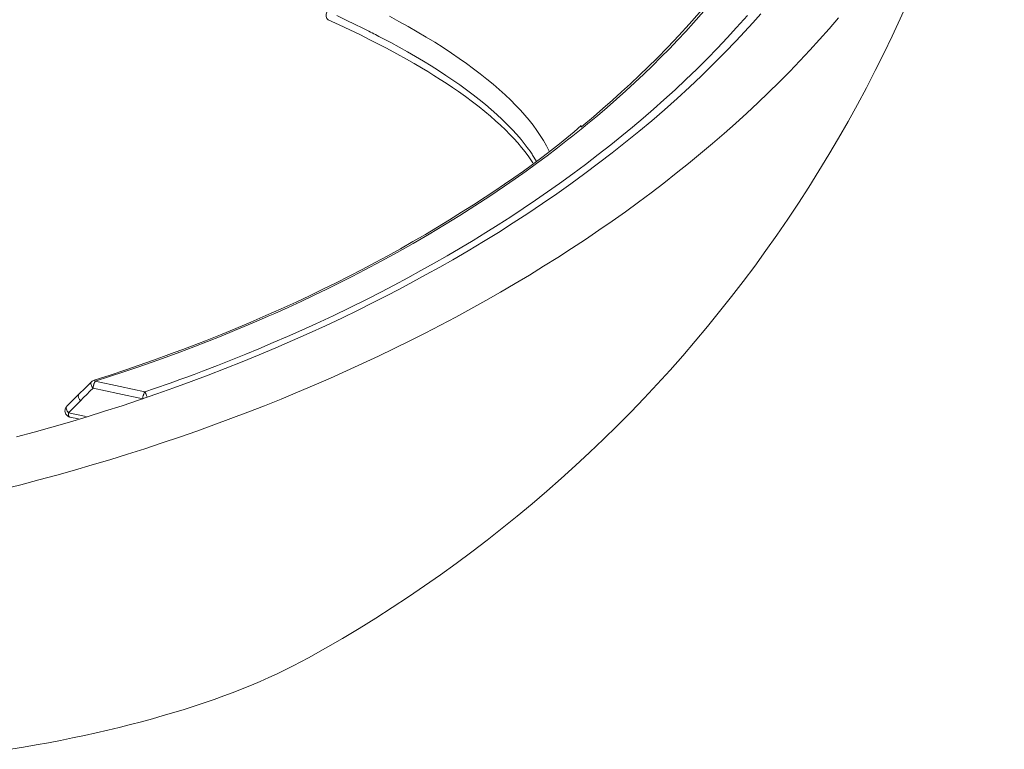
# Model space of a CAD drawing. Units: inches. Extents: x 660 to 4343, y 1312 to 4503.
# Drawn here: x 3762 to 4322, y 1423 to 1838 of the extents above; entities that cross this region are included whole.
import ezdxf

# ---------------------------------------------------------------- set-up
doc = ezdxf.new("R2010")
doc.units = ezdxf.units.IN
doc.header["$MEASUREMENT"] = 0
doc.layers.add('Capa 1', color=7, linetype='Continuous')

msp = doc.modelspace()

# ---------------------------------------------------------------- linework, layer by layer
at = {"layer": 'Capa 1', "color": 7, "lineweight": 5}
for points in [[(4171.76, 1870.84), (4165.83, 1862.93), (4159.67, 1855.08), (4154.19, 1848.38), (4148.55, 1841.73), (4142.73, 1835.12), (4136.74, 1828.57), (4130.59, 1822.06), (4124.26, 1815.6), (4119.41, 1810.78), (4114.46, 1805.99), (4109.41, 1801.23), (4104.27, 1796.5), (4099.03, 1791.8), (4093.7, 1787.12), (4088.26, 1782.47), (4082.73, 1777.85), (4081.21, 1776.59)], [(3805.15, 1632.1), (3813.28, 1634.72), (3821.36, 1637.39), (3829.4, 1640.12), (3837.39, 1642.91), (3845.33, 1645.77), (3853.23, 1648.68), (3861.08, 1651.64), (3868.88, 1654.67), (3876.63, 1657.76), (3884.33, 1660.9), (3891.99, 1664.11), (3899.6, 1667.37), (3903.39, 1669.02), (3907.17, 1670.69), (3910.93, 1672.37), (3914.68, 1674.07), (3922.12, 1677.5), (3929.49, 1680.97), (3936.78, 1684.49), (3944, 1688.06), (3951.16, 1691.68), (3958.24, 1695.35), (3967.57, 1700.3), (3976.78, 1705.34), (3985.86, 1710.47), (3994.81, 1715.67), (4003.64, 1720.96), (4012.35, 1726.33), (4020.93, 1731.78), (4029.38, 1737.31), (4037.71, 1742.93), (4043.87, 1747.2), (4049.96, 1751.52), (4055.98, 1755.88), (4061.93, 1760.29), (4067.8, 1764.75), (4073.6, 1769.25), (4076.48, 1771.52), (4079.33, 1773.81), (4082.17, 1776.1), (4084.98, 1778.41), (4090.54, 1783.04), (4095.99, 1787.69), (4101.35, 1792.38), (4106.6, 1797.09), (4111.76, 1801.83), (4116.83, 1806.6), (4121.79, 1811.4), (4126.66, 1816.22), (4131.44, 1821.07), (4136.11, 1825.94), (4140.7, 1830.84), (4145.18, 1835.77), (4151.01, 1842.39)], [(3936.94, 1842.41), (3936.68, 1841.9), (3936.47, 1841.32), (3936.32, 1840.69), (3936.27, 1840.03), (3936.33, 1839.37), (3936.5, 1838.76), (3936.78, 1838.25), (3937.14, 1837.85), (3937.57, 1837.58)], [(4227.49, 1838.63), (4222.21, 1832.47), (4216.79, 1826.33), (4211.26, 1820.24), (4205.59, 1814.18), (4199.8, 1808.16), (4193.89, 1802.17), (4187.86, 1796.23), (4181.71, 1790.33), (4175.44, 1784.47), (4169.05, 1778.66), (4162.55, 1772.89), (4155.93, 1767.16), (4149.19, 1761.49), (4142.34, 1755.86), (4135.38, 1750.28), (4128.31, 1744.75), (4121.14, 1739.28), (4113.85, 1733.85), (4106.46, 1728.48), (4098.96, 1723.17), (4091.36, 1717.91), (4083.66, 1712.7), (4075.86, 1707.56), (4067.96, 1702.47), (4059.97, 1697.44), (4051.88, 1692.48), (4043.69, 1687.57), (4035.41, 1682.73), (4027.04, 1677.95), (4018.59, 1673.24), (4010.04, 1668.59), (4001.41, 1664), (3992.69, 1659.49), (3983.89, 1655.04), (3975.02, 1650.66), (3966.06, 1646.35), (3957.02, 1642.11), (3947.91, 1637.94), (3938.73, 1633.85), (3929.47, 1629.83), (3920.14, 1625.88), (3910.75, 1622), (3901.28, 1618.2), (3891.76, 1614.48), (3882.17, 1610.84), (3872.51, 1607.27), (3862.8, 1603.78), (3853.04, 1600.36), (3843.21, 1597.03), (3833.34, 1593.78), (3823.41, 1590.61), (3813.43, 1587.52), (3803.4, 1584.51), (3793.33, 1581.58), (3783.22, 1578.74), (3773.06, 1575.98), (3762.86, 1573.31), (3752.62, 1570.71)], [(3760.31, 1600.46), (3770.38, 1603.18), (3780.42, 1606), (3790.44, 1608.92), (3800.43, 1611.92), (3810.38, 1615.02), (3820.31, 1618.21), (3830.2, 1621.49), (3840.05, 1624.86), (3849.86, 1628.33), (3859.63, 1631.89), (3869.36, 1635.54), (3879.04, 1639.28), (3888.67, 1643.12), (3898.25, 1647.04), (3907.78, 1651.06), (3917.25, 1655.17), (3926.66, 1659.36), (3936.02, 1663.65), (3945.31, 1668.03), (3954.54, 1672.5), (3962.39, 1676.41), (3970.2, 1680.38), (3977.95, 1684.41), (3985.64, 1688.51), (3993.28, 1692.68), (4000.87, 1696.9), (4008.39, 1701.2), (4017.09, 1706.29), (4025.71, 1711.47), (4034.23, 1716.73), (4042.67, 1722.08), (4051.01, 1727.52), (4059.25, 1733.04), (4067.4, 1738.65), (4075.44, 1744.34), (4083.38, 1750.11), (4091.22, 1755.97), (4098.94, 1761.9), (4106.54, 1767.92), (4114.03, 1774.02), (4121.41, 1780.19), (4128.66, 1786.45), (4135.78, 1792.78), (4142.78, 1799.19), (4149.64, 1805.67), (4156.38, 1812.23), (4162.97, 1818.87), (4169.42, 1825.57), (4174.17, 1830.65), (4178.84, 1835.76), (4183.42, 1840.92)], [(3833.29, 1626.02), (3833.84, 1626.2), (3834.39, 1626.39), (3835.49, 1626.77), (3836.59, 1627.15), (3838.25, 1627.72), (3839.9, 1628.3), (3842.11, 1629.07), (3844.31, 1629.84), (3847.07, 1630.82), (3849.82, 1631.81), (3853.19, 1633.03), (3856.55, 1634.26), (3861.35, 1636.03), (3866.13, 1637.83), (3874.61, 1641.09), (3883.03, 1644.4), (3890.62, 1647.47), (3898.16, 1650.59), (3906.32, 1654.04), (3914.43, 1657.56), (3922.47, 1661.13), (3930.46, 1664.77), (3940.29, 1669.37), (3950.02, 1674.06), (3959.65, 1678.84), (3967.4, 1682.79), (3975.08, 1686.79), (3982.69, 1690.85), (3990.22, 1694.97), (3997.69, 1699.15), (4005.15, 1703.42), (4012.53, 1707.74), (4019.84, 1712.13), (4027.06, 1716.56), (4034.2, 1721.05), (4041.34, 1725.63), (4048.39, 1730.27), (4055.35, 1734.97), (4062.22, 1739.71), (4069, 1744.5), (4076.46, 1749.91), (4083.8, 1755.37), (4091.03, 1760.89), (4098.14, 1766.48), (4104.37, 1771.5), (4110.51, 1776.56), (4116.55, 1781.67), (4122.48, 1786.82), (4128.32, 1792.01), (4134.66, 1797.8), (4140.87, 1803.63), (4146.95, 1809.51), (4152.91, 1815.43), (4158.73, 1821.39), (4164.26, 1827.22), (4169.66, 1833.08), (4175.8, 1839.97)], [(3937.56, 1837.58), (3943.78, 1834.72), (3949.88, 1831.83), (3955.88, 1828.92), (3960.88, 1826.42), (3965.8, 1823.91), (3970.64, 1821.38), (3976.43, 1818.26), (3982.09, 1815.12), (3986.37, 1812.67), (3990.57, 1810.21), (3994.12, 1808.07), (3997.6, 1805.92), (4001.14, 1803.69), (4004.59, 1801.44), (4008.09, 1799.11), (4011.5, 1796.76), (4015.57, 1793.87), (4019.51, 1790.95), (4023.3, 1788.03), (4026.55, 1785.42), (4029.68, 1782.8), (4032.69, 1780.17), (4035.52, 1777.59), (4038.22, 1775), (4040.8, 1772.41), (4043.07, 1770.02), (4045.22, 1767.62), (4047.41, 1765.04), (4049.46, 1762.46), (4051.53, 1759.67), (4053.43, 1756.89), (4053.87, 1756.2)], [(4055.7, 1757.36), (4053.71, 1760.6), (4053.35, 1761.16), (4052.98, 1761.72), (4052.6, 1762.27), (4052.22, 1762.83), (4051.44, 1763.94), (4050.63, 1765.04), (4048.96, 1767.25), (4047.2, 1769.44), (4044.71, 1772.35), (4042.08, 1775.23), (4039.31, 1778.11), (4036.39, 1780.96), (4033.34, 1783.8), (4030.16, 1786.62), (4026.84, 1789.42), (4023.4, 1792.21), (4019.84, 1794.98), (4016.15, 1797.74), (4012.34, 1800.48), (4008.42, 1803.21), (4004.38, 1805.93), (4000.23, 1808.63), (3995.97, 1811.31), (3991.6, 1813.99), (3987.12, 1816.65), (3982.53, 1819.29), (3977.84, 1821.93), (3973.04, 1824.55), (3968.14, 1827.16), (3966.28, 1828.13), (3964.4, 1829.1), (3963.46, 1829.59), (3962.51, 1830.07), (3961.56, 1830.56), (3960.61, 1831.04), (3956.77, 1832.97), (3952.89, 1834.88), (3947.65, 1837.41), (3942.33, 1839.92)], [(4063.08, 1762.79), (4061.54, 1765.85), (4059.81, 1768.89), (4058, 1771.79), (4056.04, 1774.69), (4053.93, 1777.57), (4051.67, 1780.45), (4049.27, 1783.32), (4046.72, 1786.17), (4044.04, 1789.01), (4041.23, 1791.84), (4038.06, 1794.87), (4034.75, 1797.88), (4031.29, 1800.87), (4027.7, 1803.85), (4023.97, 1806.81), (4020.12, 1809.75), (4016.13, 1812.67), (4012.03, 1815.57), (4007.5, 1818.65), (4002.85, 1821.71), (3998.06, 1824.74), (3993.15, 1827.75), (3988.12, 1830.74), (3982.97, 1833.7), (3977.71, 1836.64), (3972.33, 1839.56)], [(4081.3, 1777.45), (4077.25, 1773.93), (4073.12, 1770.45), (4068.92, 1767), (4063.95, 1763.07), (4058.87, 1759.18), (4053.7, 1755.35), (4048.43, 1751.55), (4043.09, 1747.8), (4037.67, 1744.08), (4032.2, 1740.4), (4026.67, 1736.74), (4020.02, 1732.41), (4013.3, 1728.13), (4006.51, 1723.89), (3999.65, 1719.69), (3992.72, 1715.55), (3985.7, 1711.46), (3978.6, 1707.43), (3971.43, 1703.45), (3964.18, 1699.53), (3956.86, 1695.66), (3949.47, 1691.84), (3942.01, 1688.07), (3934.48, 1684.37), (3926.89, 1680.71), (3919.24, 1677.12), (3910.72, 1673.23), (3902.14, 1669.41), (3893.47, 1665.66), (3884.95, 1662.07), (3876.36, 1658.55), (3867.7, 1655.1), (3863.72, 1653.55), (3859.73, 1652.01), (3854.89, 1650.18), (3850.04, 1648.36), (3843.86, 1646.1), (3837.66, 1643.87), (3830.1, 1641.22), (3822.5, 1638.62), (3813.53, 1635.63), (3804.49, 1632.73)], [(3803.02, 1631.85), (3799.42, 1628.26), (3795.81, 1624.67)], [(3803.92, 1628.21), (3803.57, 1628.64), (3803.25, 1629.11), (3802.98, 1629.62), (3802.78, 1630.14), (3802.67, 1630.65), (3802.67, 1631.12), (3802.78, 1631.51), (3802.99, 1631.82)], [(3805.15, 1632.1), (3805.03, 1631.94), (3804.92, 1631.76), (3804.81, 1631.56), (3804.7, 1631.34), (3804.59, 1631.11), (3804.49, 1630.87), (3804.39, 1630.62), (3804.3, 1630.35), (3804.22, 1630.08), (3804.15, 1629.81), (3804.09, 1629.53), (3804.04, 1629.26), (3803.99, 1628.99), (3803.96, 1628.72), (3803.93, 1628.46), (3803.92, 1628.21)], [(3804.49, 1632.73), (3804.68, 1632.67), (3804.9, 1632.45), (3805.15, 1632.1)], [(3805.15, 1632.1), (3819.22, 1629.06), (3833.29, 1626.02)], [(3795.86, 1624.72), (3792.4, 1621.31), (3788.95, 1617.9)], [(3795.86, 1624.71), (3795.67, 1624.49), (3795.55, 1624.23), (3795.48, 1623.92), (3795.48, 1623.57), (3795.54, 1623.2), (3795.64, 1622.82), (3795.8, 1622.43), (3796, 1622.05), (3796.22, 1621.69), (3796.46, 1621.35), (3796.71, 1621.04)], [(3796.71, 1621.04), (3798.51, 1622.81), (3800.31, 1624.59), (3802.11, 1626.4), (3803.92, 1628.21)], [(3832.06, 1622.13), (3817.99, 1625.17), (3803.92, 1628.21)], [(3832.06, 1622.13), (3832.08, 1622.38), (3832.1, 1622.64), (3832.14, 1622.9), (3832.18, 1623.17), (3832.23, 1623.45), (3832.3, 1623.72), (3832.37, 1624), (3832.45, 1624.27), (3832.54, 1624.53), (3832.63, 1624.79), (3832.73, 1625.03), (3832.84, 1625.26), (3832.95, 1625.47), (3833.06, 1625.67), (3833.18, 1625.85), (3833.29, 1626.02)], [(3833.29, 1626.02), (3833.52, 1625.65), (3833.78, 1625.18), (3834.05, 1624.61), (3834.31, 1623.95), (3834.56, 1623.26)], [(3788.95, 1617.9), (3788.67, 1617.59), (3788.43, 1617.26), (3788.2, 1616.81), (3788.04, 1616.33), (3787.93, 1615.76), (3787.91, 1615.18), (3787.98, 1614.58), (3788.15, 1613.99), (3788.4, 1613.46), (3788.73, 1612.98), (3789.07, 1612.6), (3789.47, 1612.28), (3789.81, 1612.07), (3790.17, 1611.91), (3790.43, 1611.81), (3790.7, 1611.75)], [(3788.95, 1617.9), (3788.72, 1617.61), (3788.59, 1617.21), (3788.58, 1616.74), (3788.68, 1616.22), (3788.87, 1615.69), (3789.14, 1615.16), (3789.47, 1614.68), (3789.82, 1614.24)], [(3789.82, 1614.24), (3793.26, 1617.65), (3796.71, 1621.04)], [(3789.82, 1614.24), (3789.82, 1613.53), (3789.92, 1612.86), (3790.1, 1612.3), (3790.37, 1611.92), (3790.7, 1611.74)], [(3789.82, 1614.24), (3799.98, 1612.05)], [(3790.7, 1611.74), (3795.5, 1610.71)], [(3757.19, 1422.91), (3764.35, 1424.11), (3771.44, 1425.36), (3778.45, 1426.66), (3785.38, 1428), (3792.22, 1429.38), (3798.98, 1430.81), (3805.65, 1432.29), (3812.23, 1433.8), (3818.72, 1435.37), (3825.11, 1436.97), (3831.41, 1438.62), (3837.61, 1440.31), (3843.71, 1442.04), (3849.71, 1443.81), (3855.6, 1445.62), (3861.39, 1447.47), (3867.07, 1449.36), (3872.65, 1451.29), (3878.11, 1453.26), (3883.46, 1455.26), (3888.7, 1457.31), (3893.82, 1459.38), (3898.82, 1461.5), (3903.7, 1463.64), (3908.47, 1465.83), (3913.11, 1468.04), (3917.63, 1470.29), (3922.02, 1472.57), (3926.29, 1474.88)]]:
    msp.add_lwpolyline(points, dxfattribs=at)
for points in [[(3926.28, 1474.87), (4134.44, 1590.07), (4279.69, 1792.84), (4321.8, 2027)], [(3804.47, 1632.72), (3803.91, 1632.54), (3803.4, 1632.23), (3802.99, 1631.82)]]:
    msp.add_open_spline(points, degree=3, dxfattribs=at)

doc.saveas('drawing.dxf')
